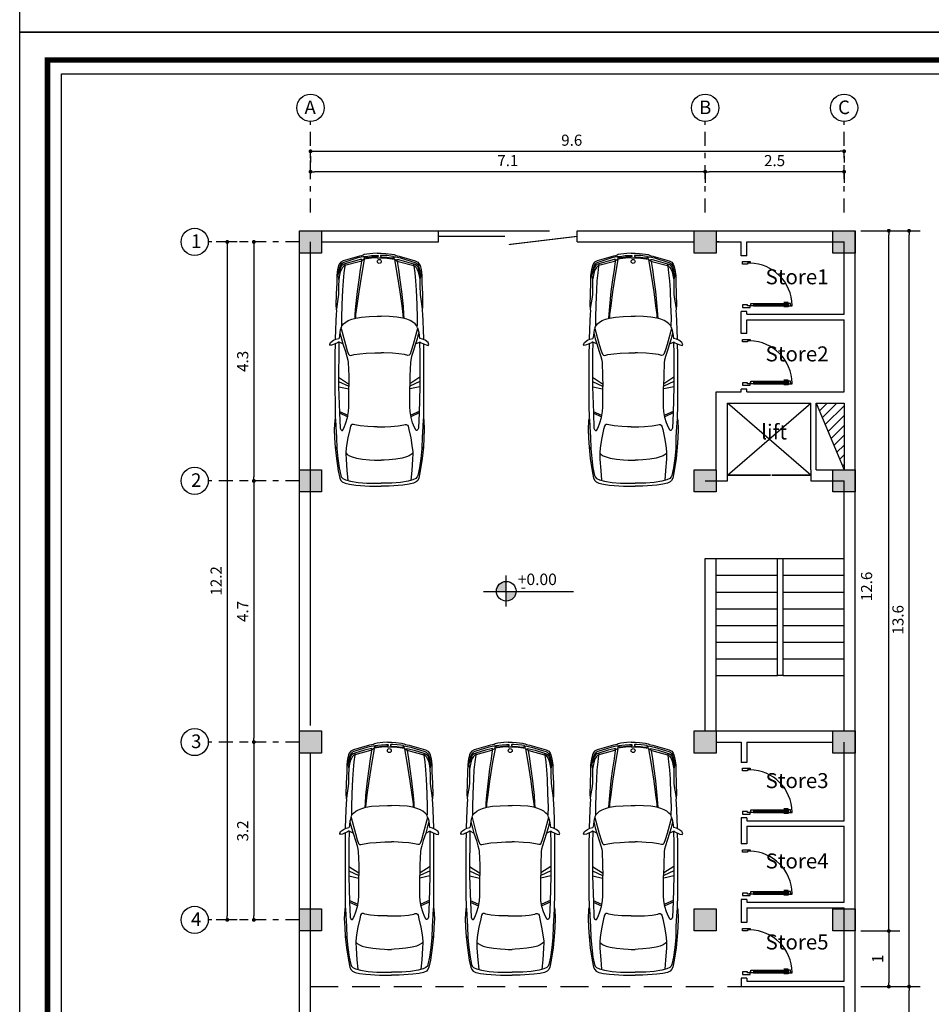
# Model space of a CAD drawing. Extents: x 767 to 886, y 262 to 458.
# Drawn here: x 767 to 784, y 329 to 347 of the extents above; entities that cross this region are included whole.
import ezdxf

# ---------------------------------------------------------------- set-up
doc = ezdxf.new("R2010")
doc.units = 0
doc.header["$MEASUREMENT"] = 0
doc.header["$PDMODE"] = 66
doc.linetypes.add('DASHDOT', pattern=[1, 0.5, -0.25, 0, -0.25])
doc.linetypes.add('DASHED', pattern=[0.75, 0.5, -0.25])
doc.layers.get('0').update_dxf_attribs({"linetype": 'CONTINUOUS'})
doc.layers.get('DEFPOINTS').update_dxf_attribs({"linetype": 'CONTINUOUS'})
for name, color, linetype in [('col', 5, 'CONTINUOUS'), ('DOOR', 1, 'CONTINUOUS'), ('soton', 1, 'CONTINUOUS'), ('sotoon', 180, 'CONTINUOUS')]:
    doc.layers.add(name, color=color, linetype=linetype)
doc.styles.add('style1', font='verdana.ttf')
doc.dimstyles.get("Standard").update_dxf_attribs({"dimscale": 0, "dimtxt": 0.2, "dimasz": 0.07, "dimexe": 0.3, "dimexo": 0.2, "dimtad": 0, "dimtih": 1, "dimdec": 4, "dimdsep": 46, "dimlunit": 6, "dimtxsty": 'Standard', "dimblk1": 'DOT', "dimblk2": 'DOT', "dimsah": 1, "dimcen": 2.5, "dimclrd": 144, "dimclre": 144, "dimclrt": 3, "dimadec": 0, "dimazin": 0, "dimtfac": 1, "dimtdec": 4, "dimtmove": 0, "dimatfit": 3, "dimldrblk": 'DOT', "dimfxl": 0, "dimtolj": 1, "dimtzin": 0, "dimarcsym": 0})

# ---------------------------------------------------------------- blocks, each defined once
blk = doc.blocks.new('_DOT')
at = {"color": 0, "linetype": 'ByBlock'}
blk.add_line((-0.5, 0), (-1, 0), dxfattribs=at)
at = {"color": 0, "linetype": 'ByBlock', "const_width": 0.5}
blk.add_lwpolyline([(-0.25, 0, 1), (0.25, 0, 1)], format="xyb", close=True, dxfattribs=at)
blk = doc.blocks.new('*D76')
at = {"layer": 'DEFPOINTS', "color": 0, "transparency": 16777216}
for p in [(782.426, 329.129), (783.395, 329.129), (782.426, 321.729)]:
    blk.add_point(p, dxfattribs=at)
at = {"layer": 'sotoon', "color": 144, "lineweight": -2, "transparency": 16777216}
for p, q in [((782.526, 329.129), (783.595, 329.129)), ((783.395, 321.799), (783.395, 329.059)), ((782.526, 321.729), (783.595, 321.729))]:
    blk.add_line(p, q, dxfattribs=at)
at = {"layer": 'sotoon', "color": 144, "lineweight": -2, "transparency": 16777216, "xscale": 0.07, "yscale": 0.07, "zscale": 0.07}
for p, rotation in [((783.395, 329.129), 90), ((783.395, 321.729), 270)]:
    blk.add_blockref('_DOT', p, dxfattribs=dict(at, rotation=rotation))
at = {"layer": 'sotoon', "color": 3, "transparency": 16777216, "insert": (783.195, 325.429), "char_height": 0.2, "attachment_point": 5, "rotation": 90}
blk.add_mtext('\\A1;7.4', dxfattribs=at)
blk = doc.blocks.new('*D77')
at = {"layer": 'DEFPOINTS', "color": 0, "transparency": 16777216}
for p in [(782.426, 342.729), (783.395, 342.729), (782.426, 329.129)]:
    blk.add_point(p, dxfattribs=at)
at = {"layer": 'sotoon', "color": 144, "lineweight": -2, "transparency": 16777216}
for p, q in [((782.526, 342.729), (783.595, 342.729)), ((783.395, 329.199), (783.395, 342.659)), ((782.526, 329.129), (783.595, 329.129))]:
    blk.add_line(p, q, dxfattribs=at)
at = {"layer": 'sotoon', "color": 144, "lineweight": -2, "transparency": 16777216, "xscale": 0.07, "yscale": 0.07, "zscale": 0.07}
for p, rotation in [((783.395, 342.729), 90), ((783.395, 329.129), 270)]:
    blk.add_blockref('_DOT', p, dxfattribs=dict(at, rotation=rotation))
at = {"layer": 'sotoon', "color": 3, "transparency": 16777216, "insert": (783.195, 335.729), "char_height": 0.2, "attachment_point": 5, "rotation": 90}
blk.add_mtext('\\A1;13.6', dxfattribs=at)
blk = doc.blocks.new('*D79')
at = {"layer": 'DEFPOINTS', "color": 0, "transparency": 16777216}
for p in [(782.426, 342.729), (783.031, 342.729), (782.426, 330.129)]:
    blk.add_point(p, dxfattribs=at)
at = {"layer": 'sotoon', "color": 144, "lineweight": -2, "transparency": 16777216}
for p, q in [((782.526, 342.729), (783.231, 342.729)), ((783.031, 330.199), (783.031, 342.659)), ((782.526, 330.129), (783.231, 330.129))]:
    blk.add_line(p, q, dxfattribs=at)
at = {"layer": 'sotoon', "color": 144, "lineweight": -2, "transparency": 16777216, "xscale": 0.07, "yscale": 0.07, "zscale": 0.07}
for p, rotation in [((783.031, 342.729), 90), ((783.031, 330.129), 270)]:
    blk.add_blockref('_DOT', p, dxfattribs=dict(at, rotation=rotation))
at = {"layer": 'sotoon', "color": 3, "transparency": 16777216, "insert": (782.631, 336.329), "char_height": 0.2, "attachment_point": 5, "rotation": 90}
blk.add_mtext('\\A1;12.6', dxfattribs=at)
blk = doc.blocks.new('*D80')
at = {"layer": 'DEFPOINTS', "color": 0, "transparency": 16777216}
for p in [(782.426, 330.129), (782.426, 329.129), (783.031, 329.129)]:
    blk.add_point(p, dxfattribs=at)
at = {"layer": 'sotoon', "color": 144, "lineweight": -2, "transparency": 16777216}
for p, q in [((782.526, 330.129), (783.231, 330.129)), ((783.031, 330.059), (783.031, 329.199)), ((782.526, 329.129), (783.231, 329.129))]:
    blk.add_line(p, q, dxfattribs=at)
at = {"layer": 'sotoon', "color": 144, "lineweight": -2, "transparency": 16777216, "xscale": 0.07, "yscale": 0.07, "zscale": 0.07}
for p, rotation in [((783.031, 330.129), 90), ((783.031, 329.129), 270)]:
    blk.add_blockref('_DOT', p, dxfattribs=dict(at, rotation=rotation))
at = {"layer": 'sotoon', "color": 3, "transparency": 16777216, "insert": (782.831, 329.629), "char_height": 0.2, "attachment_point": 5, "rotation": 90}
blk.add_mtext('\\A1;1', dxfattribs=at)
blk = doc.blocks.new('*D73')
at = {"layer": 'DEFPOINTS', "color": 0, "transparency": 16777216}
for p in [(779.726, 343.878), (779.726, 343.792), (782.226, 343.878)]:
    blk.add_point(p, dxfattribs=at)
at = {"layer": 'sotoon', "color": 144, "lineweight": -2, "transparency": 16777216}
for p, q in [((779.726, 343.778), (779.726, 343.592)), ((782.156, 343.792), (779.796, 343.792)), ((782.226, 343.778), (782.226, 343.592))]:
    blk.add_line(p, q, dxfattribs=at)
at = {"layer": 'sotoon', "color": 144, "lineweight": -2, "transparency": 16777216, "xscale": 0.07, "yscale": 0.07, "zscale": 0.07, "rotation": 180}
blk.add_blockref('_DOT', (779.726, 343.792), dxfattribs=at)
at = {"layer": 'sotoon', "color": 144, "lineweight": -2, "transparency": 16777216, "xscale": 0.07, "yscale": 0.07, "zscale": 0.07}
blk.add_blockref('_DOT', (782.226, 343.792), dxfattribs=at)
at = {"layer": 'sotoon', "color": 3, "transparency": 16777216, "insert": (780.976, 343.992), "char_height": 0.2, "attachment_point": 5}
blk.add_mtext('\\A1;2.5', dxfattribs=at)
blk = doc.blocks.new('*D74')
at = {"layer": 'DEFPOINTS', "color": 0, "transparency": 16777216}
for p in [(772.626, 343.792), (772.626, 343.792), (779.726, 343.878)]:
    blk.add_point(p, dxfattribs=at)
at = {"layer": 'sotoon', "color": 144, "lineweight": -2, "transparency": 16777216}
for p, q in [((772.626, 343.892), (772.626, 343.992)), ((779.656, 343.792), (772.696, 343.792)), ((779.726, 343.778), (779.726, 343.592))]:
    blk.add_line(p, q, dxfattribs=at)
at = {"layer": 'sotoon', "color": 144, "lineweight": -2, "transparency": 16777216, "xscale": 0.07, "yscale": 0.07, "zscale": 0.07, "rotation": 180}
blk.add_blockref('_DOT', (772.626, 343.792), dxfattribs=at)
at = {"layer": 'sotoon', "color": 144, "lineweight": -2, "transparency": 16777216, "xscale": 0.07, "yscale": 0.07, "zscale": 0.07}
blk.add_blockref('_DOT', (779.726, 343.792), dxfattribs=at)
at = {"layer": 'sotoon', "color": 3, "transparency": 16777216, "insert": (776.176, 343.992), "char_height": 0.2, "attachment_point": 5}
blk.add_mtext('\\A1;7.1', dxfattribs=at)
blk = doc.blocks.new('*D75')
at = {"layer": 'DEFPOINTS', "color": 0, "transparency": 16777216}
for p in [(772.626, 344.171), (782.226, 344.171), (782.226, 344.159)]:
    blk.add_point(p, dxfattribs=at)
at = {"layer": 'sotoon', "color": 144, "lineweight": -2, "transparency": 16777216}
for p, q in [((772.696, 344.159), (782.156, 344.159)), ((772.626, 344.071), (772.626, 343.959)), ((782.226, 344.071), (782.226, 343.959))]:
    blk.add_line(p, q, dxfattribs=at)
at = {"layer": 'sotoon', "color": 144, "lineweight": -2, "transparency": 16777216, "xscale": 0.07, "yscale": 0.07, "zscale": 0.07, "rotation": 180}
blk.add_blockref('_DOT', (772.626, 344.159), dxfattribs=at)
at = {"layer": 'sotoon', "color": 144, "lineweight": -2, "transparency": 16777216, "xscale": 0.07, "yscale": 0.07, "zscale": 0.07}
blk.add_blockref('_DOT', (782.226, 344.159), dxfattribs=at)
at = {"layer": 'sotoon', "color": 3, "transparency": 16777216, "insert": (777.326, 344.359), "char_height": 0.2, "attachment_point": 5}
blk.add_mtext('\\A1;9.6', dxfattribs=at)
blk = doc.blocks.new('*D69')
at = {"layer": 'DEFPOINTS', "color": 0, "transparency": 16777216}
for p in [(771.606, 342.529), (771.606, 338.229), (771.606, 338.229)]:
    blk.add_point(p, dxfattribs=at)
at = {"layer": 'sotoon', "color": 144, "lineweight": -2, "transparency": 16777216}
for p, q in [((771.506, 342.529), (771.406, 342.529)), ((771.606, 342.459), (771.606, 338.299)), ((771.506, 338.229), (771.406, 338.229))]:
    blk.add_line(p, q, dxfattribs=at)
at = {"layer": 'sotoon', "color": 144, "lineweight": -2, "transparency": 16777216, "xscale": 0.07, "yscale": 0.07, "zscale": 0.07}
for p, rotation in [((771.606, 342.529), 90), ((771.606, 338.229), 270)]:
    blk.add_blockref('_DOT', p, dxfattribs=dict(at, rotation=rotation))
at = {"layer": 'sotoon', "color": 3, "transparency": 16777216, "insert": (771.406, 340.379), "char_height": 0.2, "attachment_point": 5, "rotation": 90}
blk.add_mtext('\\A1;4.3', dxfattribs=at)
blk = doc.blocks.new('*D70')
at = {"layer": 'DEFPOINTS', "color": 0, "transparency": 16777216}
for p in [(771.606, 338.229), (771.606, 333.529), (771.606, 333.529)]:
    blk.add_point(p, dxfattribs=at)
at = {"layer": 'sotoon', "color": 144, "lineweight": -2, "transparency": 16777216}
for p, q in [((771.506, 338.229), (771.406, 338.229)), ((771.606, 338.159), (771.606, 333.599)), ((771.506, 333.529), (771.406, 333.529))]:
    blk.add_line(p, q, dxfattribs=at)
at = {"layer": 'sotoon', "color": 144, "lineweight": -2, "transparency": 16777216, "xscale": 0.07, "yscale": 0.07, "zscale": 0.07}
for p, rotation in [((771.606, 338.229), 90), ((771.606, 333.529), 270)]:
    blk.add_blockref('_DOT', p, dxfattribs=dict(at, rotation=rotation))
at = {"layer": 'sotoon', "color": 3, "transparency": 16777216, "insert": (771.406, 335.879), "char_height": 0.2, "attachment_point": 5, "rotation": 90}
blk.add_mtext('\\A1;4.7', dxfattribs=at)
blk = doc.blocks.new('*D71')
at = {"layer": 'DEFPOINTS', "color": 0, "transparency": 16777216}
for p in [(771.606, 333.529), (771.606, 330.329), (771.606, 330.329)]:
    blk.add_point(p, dxfattribs=at)
at = {"layer": 'sotoon', "color": 144, "lineweight": -2, "transparency": 16777216}
for p, q in [((771.506, 333.529), (771.406, 333.529)), ((771.606, 333.459), (771.606, 330.399)), ((771.506, 330.329), (771.406, 330.329))]:
    blk.add_line(p, q, dxfattribs=at)
at = {"layer": 'sotoon', "color": 144, "lineweight": -2, "transparency": 16777216, "xscale": 0.07, "yscale": 0.07, "zscale": 0.07}
for p, rotation in [((771.606, 333.529), 90), ((771.606, 330.329), 270)]:
    blk.add_blockref('_DOT', p, dxfattribs=dict(at, rotation=rotation))
at = {"layer": 'sotoon', "color": 3, "transparency": 16777216, "insert": (771.406, 331.929), "char_height": 0.2, "attachment_point": 5, "rotation": 90}
blk.add_mtext('\\A1;3.2', dxfattribs=at)
blk = doc.blocks.new('*D72')
at = {"layer": 'DEFPOINTS', "color": 0, "transparency": 16777216}
for p in [(771.406, 342.529), (771.128, 330.329), (771.406, 330.329)]:
    blk.add_point(p, dxfattribs=at)
at = {"layer": 'sotoon', "color": 144, "lineweight": -2, "transparency": 16777216}
for p, q in [((771.306, 342.529), (770.928, 342.529)), ((771.128, 342.459), (771.128, 330.399)), ((771.306, 330.329), (770.928, 330.329))]:
    blk.add_line(p, q, dxfattribs=at)
at = {"layer": 'sotoon', "color": 144, "lineweight": -2, "transparency": 16777216, "xscale": 0.07, "yscale": 0.07, "zscale": 0.07}
for p, rotation in [((771.128, 342.529), 90), ((771.128, 330.329), 270)]:
    blk.add_blockref('_DOT', p, dxfattribs=dict(at, rotation=rotation))
at = {"layer": 'sotoon', "color": 3, "transparency": 16777216, "insert": (770.928, 336.429), "char_height": 0.2, "attachment_point": 5, "rotation": 90}
blk.add_mtext('\\A1;12.2', dxfattribs=at)
blk = doc.blocks.new('02PCAR20')
at = {"color": 0, "linetype": 'ByBlock'}
for p, q in [((-68.74, 36.42), (-68.08, 36.93)), ((-68.08, 36.93), (-66.6, 36.34)), ((-167.59, 29.49), (-169.41, 28.69)), ((-162.34, 30.56), (-167.59, 29.49)), ((-160, 29.98), (-165.69, 28.76)), ((-153.06, 31.97), (-162.34, 30.56)), ((-152.99, 30.94), (-160, 29.98)), ((-144.68, 32.84), (-153.06, 31.97)), ((-145.62, 31.67), (-152.99, 30.94)), ((-144.68, 32.77), (-145.99, 31.75)), ((-137.02, 31.89), (-145.62, 31.67)), ((-137.9, 33.28), (-144.68, 32.84)), ((-131.19, 33.57), (-137.9, 33.28)), ((-129.36, 32.4), (-137.02, 31.89)), ((-124.62, 33.2), (-131.19, 33.57)), ((-118.94, 29.71), (-130.44, 29.24)), ((-123.53, 32.69), (-129.36, 32.4)), ((-122.8, 32.84), (-124.62, 33.2)), ((-113.61, 32.99), (-122.8, 32.84)), ((-119.06, 29.77), (-121.88, 23.56)), ((-117.93, 29.77), (-120.75, 23.56)), ((-99.74, 30.3), (-118.94, 29.71)), ((-99.74, 33.03), (-113.61, 32.99)), ((-99.58, 30.19), (-101.22, 22.8)), ((-86.46, 33.03), (-99.74, 33.03)), ((-90.15, 30.3), (-99.74, 30.3)), ((-95.77, 30.33), (-99.21, 22.8)), ((-92.52, 30.33), (-97.32, 22.86)), ((-74.88, 30.23), (-90.15, 30.3)), ((-74.95, 33.03), (-86.46, 33.03)), ((-67.78, 32.88), (-74.95, 33.03)), ((-66.46, 30.08), (-74.88, 30.23)), ((-68.37, 34.87), (-68.74, 36.42)), ((-66.83, 31.11), (-68.37, 34.87)), ((-67.7, 27.09), (-66.23, 29.99)), ((-66.31, 30.52), (-66.83, 31.11)), ((-66.6, 36.34), (-64.98, 34.13)), ((-66.23, 29.99), (-66.31, 30.52)), ((-64.98, 34.13), (-64.1, 32.29)), ((-56.59, 32.67), (-64.29, 32.85)), ((-64.1, 32.29), (-63.58, 30.15)), ((-59.29, 29.35), (-63.75, 28.24)), ((-61.44, 29.7), (-63.61, 30.04)), ((-58.91, 29.37), (-61.44, 29.7)), ((-57.49, 29.08), (-58.91, 29.37)), ((-51.31, 32.41), (-56.59, 32.67)), ((-45.1, 32.16), (-51.31, 32.41)), ((-43.38, 31.91), (-45.1, 32.16)), ((-38.93, 32.33), (-43.38, 31.91)), ((-39.69, 31.74), (-41.79, 31.99)), ((-34.4, 30.9), (-39.69, 31.74)), ((-30.45, 32.16), (-38.93, 32.33)), ((-30.79, 30.4), (-34.4, 30.9)), ((-24.3, 30.34), (-30.79, 30.4)), ((-22.09, 31.77), (-30.45, 32.16)), ((-19.95, 30.26), (-24.3, 30.34)), ((-16.73, 31.7), (-22.09, 31.77)), ((-17.57, 29.89), (-19.95, 30.26)), ((-18.58, 30.48), (-19.74, 30.29)), ((-17.39, 30.76), (-18.58, 30.48)), ((-14, 29.11), (-17.57, 29.89)), ((-17.53, 31.7), (-17.31, 31.09)), ((-17.31, 31.09), (-17.39, 30.76)), ((-17.34, 30.8), (-15.07, 30.3)), ((-17.31, 31.2), (-13.59, 30.38)), ((-12.24, 31.11), (-16.73, 31.7)), ((-16.3, 30.59), (-16.19, 30.92)), ((-10.88, 28.99), (-15.07, 30.3)), ((-15.01, 30.33), (-14.89, 30.66)), ((-13.98, 29.98), (-13.86, 30.31)), ((-11.29, 29.85), (-13.59, 30.38)), ((-13.38, 28.86), (-13.26, 29.68)), ((-9.28, 30.38), (-12.24, 31.11)), ((-9.28, 29.19), (-11.29, 29.85)), ((-8.13, 29.85), (-9.28, 30.38)), ((-6.7, 28.74), (-8.13, 29.85)), ((-172.25, 22.2), (-172.84, 17.61)), ((-171.52, 25.55), (-172.25, 22.2)), ((-170.43, 27.59), (-171.52, 25.55)), ((-169.41, 28.69), (-170.43, 27.59)), ((-168.83, 25.12), (-169.85, 21.47)), ((-162.05, 24.22), (-169.12, 23.51)), ((-167.81, 27.3), (-168.83, 25.12)), ((-166.79, 28.32), (-167.81, 27.3)), ((-165.69, 28.76), (-166.79, 28.32)), ((-153.5, 24.82), (-162.05, 24.22)), ((-149.56, 24.97), (-153.5, 24.82)), ((-151.04, 22.27), (-151.83, 20.24)), ((-149.95, 23.88), (-151.04, 22.27)), ((-149.12, 24.82), (-149.95, 23.88)), ((-148.1, 24.97), (-149.56, 24.97)), ((-143.44, 24.39), (-148.1, 24.97)), ((-137.75, 23.44), (-143.44, 24.39)), ((-131.48, 22.05), (-137.75, 23.44)), ((-132.12, 28.03), (-132.18, 27.47)), ((-132.18, 27.47), (-129.93, 26.22)), ((-131.45, 28.74), (-132.12, 28.03)), ((-128.93, 21.47), (-131.48, 22.05)), ((-130.44, 29.24), (-131.45, 28.74)), ((-129.93, 26.22), (-126.41, 24.88)), ((-126.41, 24.88), (-122.38, 23.67)), ((-122.38, 23.67), (-118.08, 22.94)), ((-118.08, 22.94), (-114.49, 22.71)), ((-114.49, 22.71), (-99.3, 22.71)), ((-91.4, 22.78), (-99.3, 22.71)), ((-81.38, 23.19), (-91.4, 22.78)), ((-79.65, 23.41), (-81.38, 23.19)), ((-77.05, 24.12), (-79.65, 23.41)), ((-73.18, 25.28), (-77.05, 24.12)), ((-76.06, 22.19), (-76.21, 21.23)), ((-75.32, 22.93), (-76.06, 22.19)), ((-72.74, 23.89), (-75.32, 22.93)), ((-67.7, 27.09), (-73.18, 25.28)), ((-68, 25.29), (-72.74, 23.89)), ((-56.06, 28.47), (-68, 25.29)), ((-63.75, 28.24), (-67.7, 27.09)), ((-56.2, 28.61), (-57.49, 29.08)), ((-55.76, 28.47), (-56.2, 28.61)), ((-55.76, 28.47), (-54.83, 28.22)), ((-54.83, 28.22), (-53.91, 27.72)), ((-48.45, 28.22), (-54.16, 28.14)), ((-53.91, 27.72), (-52.73, 26.63)), ((-52.73, 26.63), (-51.39, 25.03)), ((-51.39, 25.03), (-50.3, 23.1)), ((-50.3, 23.1), (-49.29, 20.59)), ((-38.18, 27.88), (-48.45, 28.22)), ((-27.58, 27.47), (-38.18, 27.88)), ((-20.56, 27.06), (-27.58, 27.47)), ((-14.7, 26.44), (-20.56, 27.06)), ((-9.69, 25.75), (-14.7, 26.44)), ((-12.19, 28.29), (-14, 29.11)), ((-10.59, 27.39), (-12.19, 28.29)), ((-9.41, 28.12), (-10.88, 28.99)), ((-9.65, 26.44), (-10.59, 27.39)), ((-8.05, 25.62), (-9.69, 25.75)), ((-9.32, 25.66), (-9.65, 26.44)), ((-8.58, 26.98), (-9.41, 28.12)), ((-6.12, 13.98), (-9.32, 25.66)), ((-8.34, 28.45), (-9.28, 29.19)), ((-8.05, 25.66), (-8.58, 26.98)), ((-7.48, 27.51), (-8.34, 28.45)), ((-5.96, 18.57), (-8.05, 25.62)), ((-6.98, 26.48), (-7.48, 27.51)), ((-3.62, 15.95), (-6.98, 26.48)), ((-5.67, 26.85), (-6.7, 28.74)), ((-2.19, 14.73), (-5.67, 26.85)), ((-172.84, 17.61), (-173.57, 7.33)), ((-170.8, 15.71), (-171.31, 9.37)), ((-169.85, 21.47), (-170.8, 15.71)), ((-152.75, 17.1), (-153.49, 12.41)), ((-151.83, 20.24), (-152.75, 17.1)), ((-128.12, 20.96), (-128.93, 21.47)), ((-128.78, 14.18), (-127.98, 18.27)), ((-127.69, 20.16), (-128.12, 20.96)), ((-127.98, 18.27), (-127.69, 19.29)), ((-127.69, 19.29), (-127.69, 20.16)), ((-76.21, 21.23), (-75.62, 18.8)), ((-75.62, 18.8), (-75.03, 14.52)), ((-49.29, 20.59), (-48.37, 17.57)), ((-45.43, 18.15), (-48.37, 18.32)), ((-45.77, 17.65), (-48.37, 17.73)), ((-48.37, 17.57), (-47.68, 13.2)), ((-39.27, 16.73), (-45.77, 17.65)), ((-39.69, 17.73), (-45.43, 18.15)), ((-28.61, 16.56), (-39.69, 17.73)), ((-28.94, 15.38), (-39.27, 16.73)), ((-14.93, 13.12), (-28.94, 15.38)), ((-19.88, 15.38), (-28.61, 16.56)), ((-12.24, 14.29), (-19.88, 15.38)), ((-4.77, 14.23), (-5.96, 18.57)), ((-2.8, 12.34), (-3.62, 15.95)), ((-1.95, 13.24), (-2.19, 14.73)), ((-171.31, 9.37), (-171.38, 3.91)), ((-153.49, 12.41), (-153.99, 7.26)), ((-129.44, 4.2), (-129.29, 8.57)), ((-129.29, 8.57), (-128.78, 14.18)), ((-75.03, 14.52), (-74.58, 9.8)), ((-74.58, 9.8), (-74.29, 3.32)), ((-47.68, 13.2), (-47.26, 7.58)), ((-47.26, 7.58), (-47.1, 1.52)), ((-4.77, 11.36), (-14.93, 13.12)), ((-6.2, 13.37), (-12.24, 14.29)), ((-5.67, 13.12), (-6.12, 13.98)), ((-4.77, 11.72), (-5.67, 13.12)), ((-5.63, 13.08), (-4.73, 13.12)), ((-4.73, 13.12), (-4.77, 14.23)), ((-4.44, 11.34), (-4.77, 11.72)), ((-4.2, 9.68), (-4.44, 11.34)), ((-4.28, 11.15), (-2.76, 11.15)), ((-3.68, 5.84), (-4.2, 9.68)), ((-3.54, 9.16), (-3.41, 10.27)), ((-3.06, 5.53), (-3.54, 9.16)), ((-3.41, 10.27), (-3.09, 10.61)), ((-3.09, 10.61), (-2.64, 10.58)), ((-2.68, 10.66), (-2.8, 12.34)), ((-2.64, 10.58), (-2.44, 10.3)), ((-2.44, 10.3), (-2.19, 8.57)), ((-2.19, 8.57), (-1.85, 5.95)), ((-1.57, 12.06), (-1.95, 13.24)), ((-1.05, 11.17), (-1.57, 12.06)), ((-0.67, 9.2), (-1.05, 11.17)), ((-0.22, 4.81), (-0.67, 9.2)), ((-173.57, 7.33), (-173.57, 1.52)), ((-173.57, 1.52), (-173.57, -1.48)), ((-171.38, 3.91), (-171.38, 1.52)), ((-171.38, 1.52), (-171.38, -1.48)), ((-154.26, 3.69), (-154.36, 1.52)), ((-154.36, 1.52), (-154.36, -1.48)), ((-153.99, 7.26), (-154.26, 3.69)), ((-129.44, 1.52), (-129.44, 4.2)), ((-129.44, 1.52), (-129.44, -1.48)), ((-74.29, 3.32), (-74.29, 1.52)), ((-74.29, 1.52), (-74.29, -1.48)), ((-47.1, 1.52), (-47.1, -1.48)), ((-3.44, 1.52), (-3.68, 5.84)), ((-3.44, 1.52), (-3.44, -1.48)), ((-2.82, 1.73), (-3.06, 5.53)), ((-2.61, 1.15), (-2.82, 1.73)), ((-2.44, 0.95), (-2.61, 1.15)), ((-1.81, 0.95), (-2.44, 0.95)), ((-1.85, 5.95), (-1.68, 2.73)), ((-1.68, 1.15), (-1.81, 0.95)), ((-1.68, 2.73), (-1.68, 1.15)), ((-0.02, 1.52), (-0.22, 4.81)), ((-0.02, 1.52), (-0.02, -1.48)), ((-173.57, -7.29), (-173.57, -1.48)), ((-172.84, -17.56), (-173.57, -7.29)), ((-171.38, -3.86), (-171.38, -1.48)), ((-171.31, -9.33), (-171.38, -3.86)), ((-154.26, -3.65), (-154.36, -1.48)), ((-153.99, -7.22), (-154.26, -3.65)), ((-153.49, -12.37), (-153.99, -7.22)), ((-129.44, -1.48), (-129.44, -4.16)), ((-129.44, -4.16), (-129.29, -8.53)), ((-74.58, -9.76), (-74.29, -3.27)), ((-74.29, -3.27), (-74.29, -1.48)), ((-47.26, -7.54), (-47.1, -1.48)), ((-3.68, -5.8), (-4.2, -9.64)), ((-3.44, -1.48), (-3.68, -5.8)), ((-3.06, -5.49), (-3.54, -9.12)), ((-2.82, -1.69), (-3.06, -5.49)), ((-2.61, -1.11), (-2.82, -1.69)), ((-2.44, -0.9), (-2.61, -1.11)), ((-1.81, -0.9), (-2.44, -0.9)), ((-2.19, -8.53), (-1.85, -5.9)), ((-1.85, -5.9), (-1.68, -2.69)), ((-1.68, -1.11), (-1.81, -0.9)), ((-1.68, -2.69), (-1.68, -1.11)), ((-0.22, -4.76), (-0.67, -9.15)), ((-0.02, -1.48), (-0.22, -4.76)), ((-170.8, -15.67), (-171.31, -9.33)), ((-152.75, -17.05), (-153.49, -12.37)), ((-129.29, -8.53), (-128.78, -14.14)), ((-128.78, -14.14), (-127.98, -18.22)), ((-75.62, -18.75), (-75.03, -14.48)), ((-75.03, -14.48), (-74.58, -9.76)), ((-48.37, -17.52), (-47.68, -13.16)), ((-47.68, -13.16), (-47.26, -7.54)), ((-14.93, -13.08), (-28.94, -15.34)), ((-12.24, -14.25), (-19.88, -15.34)), ((-4.77, -11.31), (-14.93, -13.08)), ((-6.2, -13.33), (-12.24, -14.25)), ((-6.12, -13.94), (-9.32, -25.62)), ((-5.67, -13.07), (-6.12, -13.94)), ((-4.77, -14.18), (-5.96, -18.53)), ((-4.77, -11.68), (-5.67, -13.07)), ((-5.63, -13.03), (-4.73, -13.07)), ((-4.44, -11.29), (-4.77, -11.68)), ((-4.73, -13.07), (-4.77, -14.18)), ((-4.2, -9.64), (-4.44, -11.29)), ((-4.28, -11.11), (-2.76, -11.11)), ((-2.8, -12.29), (-3.62, -15.9)), ((-3.54, -9.12), (-3.41, -10.22)), ((-3.41, -10.22), (-3.09, -10.57)), ((-3.09, -10.57), (-2.64, -10.53)), ((-2.68, -10.61), (-2.8, -12.29)), ((-2.64, -10.53), (-2.44, -10.26)), ((-2.44, -10.26), (-2.19, -8.53)), ((-1.95, -13.2), (-2.19, -14.68)), ((-1.57, -12.02), (-1.95, -13.2)), ((-1.05, -11.12), (-1.57, -12.02)), ((-0.67, -9.15), (-1.05, -11.12)), ((-172.25, -22.16), (-172.84, -17.56)), ((-169.85, -21.43), (-170.8, -15.67)), ((-168.83, -25.07), (-169.85, -21.43)), ((-151.83, -20.19), (-152.75, -17.05)), ((-151.04, -22.23), (-151.83, -20.19)), ((-128.93, -21.43), (-131.48, -22.01)), ((-128.12, -20.92), (-128.93, -21.43)), ((-127.69, -20.12), (-128.12, -20.92)), ((-127.98, -18.22), (-127.69, -19.24)), ((-127.69, -19.24), (-127.69, -20.12)), ((-76.21, -21.19), (-75.62, -18.75)), ((-76.06, -22.15), (-76.21, -21.19)), ((-50.3, -23.06), (-49.29, -20.54)), ((-49.29, -20.54), (-48.37, -17.52)), ((-45.77, -17.61), (-48.37, -17.69)), ((-45.43, -18.11), (-48.37, -18.28)), ((-39.27, -16.68), (-45.77, -17.61)), ((-39.69, -17.69), (-45.43, -18.11)), ((-28.61, -16.51), (-39.69, -17.69)), ((-28.94, -15.34), (-39.27, -16.68)), ((-19.88, -15.34), (-28.61, -16.51)), ((-5.96, -18.53), (-8.05, -25.58)), ((-3.62, -15.9), (-6.98, -26.44)), ((-2.19, -14.68), (-5.67, -26.81)), ((-171.52, -25.51), (-172.25, -22.16)), ((-170.43, -27.55), (-171.52, -25.51)), ((-169.41, -28.64), (-170.43, -27.55)), ((-167.59, -29.44), (-169.41, -28.64)), ((-162.05, -24.17), (-169.12, -23.47)), ((-167.81, -27.26), (-168.83, -25.07)), ((-166.79, -28.28), (-167.81, -27.26)), ((-165.69, -28.71), (-166.79, -28.28)), ((-160, -29.93), (-165.69, -28.71)), ((-153.5, -24.78), (-162.05, -24.17)), ((-149.56, -24.92), (-153.5, -24.78)), ((-149.95, -23.83), (-151.04, -22.23)), ((-149.12, -24.78), (-149.95, -23.83)), ((-148.1, -24.92), (-149.56, -24.92)), ((-143.44, -24.34), (-148.1, -24.92)), ((-137.75, -23.39), (-143.44, -24.34)), ((-131.48, -22.01), (-137.75, -23.39)), ((-132.18, -27.42), (-129.93, -26.18)), ((-132.12, -27.98), (-132.18, -27.42)), ((-131.45, -28.7), (-132.12, -27.98)), ((-130.44, -29.2), (-131.45, -28.7)), ((-118.94, -29.66), (-130.44, -29.2)), ((-129.93, -26.18), (-126.41, -24.84)), ((-126.41, -24.84), (-122.38, -23.63)), ((-122.38, -23.63), (-118.08, -22.89)), ((-119.06, -29.73), (-121.88, -23.52)), ((-117.93, -29.73), (-120.75, -23.52)), ((-118.08, -22.89), (-114.49, -22.67)), ((-114.49, -22.67), (-99.3, -22.66)), ((-99.58, -30.15), (-101.22, -22.75)), ((-91.4, -22.73), (-99.3, -22.66)), ((-95.77, -30.29), (-99.21, -22.75)), ((-92.52, -30.29), (-97.32, -22.82)), ((-81.38, -23.14), (-91.4, -22.73)), ((-79.65, -23.37), (-81.38, -23.14)), ((-77.05, -24.07), (-79.65, -23.37)), ((-73.18, -25.24), (-77.05, -24.07)), ((-75.32, -22.88), (-76.06, -22.15)), ((-72.74, -23.84), (-75.32, -22.88)), ((-67.7, -27.04), (-73.18, -25.24)), ((-68, -25.24), (-72.74, -23.84)), ((-56.06, -28.43), (-68, -25.24)), ((-63.75, -28.2), (-67.7, -27.04)), ((-67.7, -27.04), (-66.23, -29.94)), ((-59.29, -29.3), (-63.75, -28.2)), ((-58.91, -29.32), (-61.44, -29.65)), ((-57.49, -29.03), (-58.91, -29.32)), ((-56.2, -28.57), (-57.49, -29.03)), ((-55.76, -28.43), (-56.2, -28.57)), ((-55.76, -28.43), (-54.83, -28.17)), ((-54.83, -28.17), (-53.91, -27.67)), ((-48.45, -28.17), (-54.16, -28.09)), ((-53.91, -27.67), (-52.73, -26.58)), ((-52.73, -26.58), (-51.39, -24.99)), ((-51.39, -24.99), (-50.3, -23.06)), ((-38.18, -27.84), (-48.45, -28.17)), ((-27.58, -27.42), (-38.18, -27.84)), ((-20.56, -27.01), (-27.58, -27.42)), ((-14.7, -26.4), (-20.56, -27.01)), ((-14, -29.06), (-17.57, -29.84)), ((-10.88, -28.94), (-15.07, -30.25)), ((-9.69, -25.7), (-14.7, -26.4)), ((-12.19, -28.24), (-14, -29.06)), ((-13.38, -28.82), (-13.26, -29.64)), ((-10.59, -27.34), (-12.19, -28.24)), ((-9.28, -29.15), (-11.29, -29.8)), ((-9.41, -28.08), (-10.88, -28.94)), ((-9.65, -26.4), (-10.59, -27.34)), ((-8.05, -25.58), (-9.69, -25.7)), ((-9.32, -25.62), (-9.65, -26.4)), ((-8.58, -26.93), (-9.41, -28.08)), ((-8.34, -28.41), (-9.28, -29.15)), ((-8.05, -25.62), (-8.58, -26.93)), ((-7.48, -27.47), (-8.34, -28.41)), ((-6.7, -28.7), (-8.13, -29.8)), ((-6.98, -26.44), (-7.48, -27.47)), ((-5.67, -26.81), (-6.7, -28.7)), ((-162.34, -30.51), (-167.59, -29.44)), ((-153.06, -31.92), (-162.34, -30.51)), ((-152.99, -30.9), (-160, -29.93)), ((-144.68, -32.8), (-153.06, -31.92)), ((-145.62, -31.63), (-152.99, -30.9)), ((-144.68, -32.72), (-145.99, -31.7)), ((-137.02, -31.85), (-145.62, -31.63)), ((-137.9, -33.23), (-144.68, -32.8)), ((-131.19, -33.52), (-137.9, -33.23)), ((-129.36, -32.36), (-137.02, -31.85)), ((-124.62, -33.16), (-131.19, -33.52)), ((-123.53, -32.65), (-129.36, -32.36)), ((-122.8, -32.8), (-124.62, -33.16)), ((-113.61, -32.94), (-122.8, -32.8)), ((-99.74, -30.25), (-118.94, -29.66)), ((-99.74, -32.98), (-113.61, -32.94)), ((-90.15, -30.25), (-99.74, -30.25)), ((-86.46, -32.98), (-99.74, -32.98)), ((-74.88, -30.18), (-90.15, -30.25)), ((-74.95, -32.98), (-86.46, -32.98)), ((-67.78, -32.83), (-74.95, -32.98)), ((-66.46, -30.03), (-74.88, -30.18)), ((-68.37, -34.82), (-68.74, -36.37)), ((-68.74, -36.37), (-68.08, -36.89)), ((-66.83, -31.07), (-68.37, -34.82)), ((-68.08, -36.89), (-66.6, -36.3)), ((-66.31, -30.48), (-66.83, -31.07)), ((-66.6, -36.3), (-64.98, -34.09)), ((-66.23, -29.94), (-66.31, -30.48)), ((-64.98, -34.09), (-64.1, -32.24)), ((-56.59, -32.62), (-64.29, -32.81)), ((-64.1, -32.24), (-63.58, -30.11)), ((-61.44, -29.65), (-63.61, -30)), ((-51.31, -32.37), (-56.59, -32.62)), ((-45.1, -32.12), (-51.31, -32.37)), ((-43.38, -31.87), (-45.1, -32.12)), ((-38.93, -32.29), (-43.38, -31.87)), ((-39.69, -31.7), (-41.79, -31.95)), ((-34.4, -30.86), (-39.69, -31.7)), ((-30.45, -32.12), (-38.93, -32.29)), ((-30.79, -30.36), (-34.4, -30.86)), ((-24.3, -30.29), (-30.79, -30.36)), ((-22.09, -31.72), (-30.45, -32.12)), ((-19.95, -30.21), (-24.3, -30.29)), ((-16.73, -31.65), (-22.09, -31.72)), ((-17.57, -29.84), (-19.95, -30.21)), ((-18.58, -30.43), (-19.74, -30.24)), ((-17.39, -30.71), (-18.58, -30.43)), ((-17.53, -31.65), (-17.31, -31.04)), ((-17.31, -31.04), (-17.39, -30.71)), ((-17.34, -30.76), (-15.07, -30.25)), ((-17.31, -31.16), (-13.59, -30.34)), ((-12.24, -31.07), (-16.73, -31.65)), ((-16.3, -30.55), (-16.19, -30.88)), ((-15.01, -30.29), (-14.89, -30.62)), ((-13.98, -29.94), (-13.86, -30.27)), ((-11.29, -29.8), (-13.59, -30.34)), ((-9.28, -30.34), (-12.24, -31.07)), ((-8.13, -29.8), (-9.28, -30.34))]:
    blk.add_line(p, q, dxfattribs=at)
blk.add_circle((-6.2, 0.04), 1.48, dxfattribs=at)
blk = doc.blocks.new('Door-90')
at = {"layer": 'DOOR'}
for p, q in [((-0.08, 0.215), (-0.08, 0.895)), ((-0.03, 0.215), (-0.03, 0.895))]:
    blk.add_line(p, q, dxfattribs=at)
at = {"layer": 'DOOR', "color": 2}
blk.add_line((-0.055, 0.215), (-0.055, 0.895), dxfattribs=at)
for points in [[(-0.08, 0.895), (-0.03, 0.895), (-0.03, 0.975), (-0.04, 0.975), (-0.04, 0.945), (-0.08, 0.945)], [(-0.08, 0.215), (-0.03, 0.215), (-0.03, 0.135), (-0.04, 0.135), (-0.04, 0.165), (-0.08, 0.165)]]:
    blk.add_lwpolyline(points, close=True, dxfattribs=at)
at = {"layer": 'DOOR'}
for points in [[(-0.08, 0.895), (-0.1, 0.895), (-0.1, 0.815)], [(-0.03, 0.895), (-0.01, 0.895), (-0.01, 0.815)]]:
    blk.add_lwpolyline(points, dxfattribs=at)
at = {"layer": 'DOOR', "color": 3}
for points in [[(-0.85, 0), (-0.9, 0), (-0.9, 0.15), (-0.87, 0.15), (-0.87, 0.1), (-0.85, 0.1)], [(-0.05, 0), (0, 0), (0, 0.15), (-0.03, 0.15), (-0.03, 0.1), (-0.05, 0.1)]]:
    blk.add_lwpolyline(points, close=True, dxfattribs=at)
at = {"layer": 'DOOR'}
blk.add_arc((-0.03, 0.135), 0.84, 90.673, 178.9808, dxfattribs=at)

msp = doc.modelspace()

# ---------------------------------------------------------------- hatches: boundary and pattern name
h = msp.add_hatch()
h.set_pattern_fill('ANSI31', color=4, style=0)
h.set_pattern_definition([(45, (-43.21809, -204.78785), (-0.088388348, 0.088388348), [])])
h.paths.add_polyline_path([(782.226, 339.629), (781.726, 339.629), (782.226, 338.429)])
h = msp.add_hatch(color=1)
h.paths.add_polyline_path([(776.148, 336.243), (776.148, 336.42, 0.414214), (775.972, 336.243)])
h.paths.add_polyline_path([(776.325, 336.243), (776.148, 336.243), (776.148, 336.067, 0.414214)])
at = {"layer": 'soton'}
for points in [[(772.426, 342.329), (772.826, 342.329), (772.826, 342.729), (772.426, 342.729)], [(779.526, 342.329), (779.926, 342.329), (779.926, 342.729), (779.526, 342.729)], [(782.026, 342.329), (782.426, 342.329), (782.426, 342.729), (782.026, 342.729)], [(772.426, 338.029), (772.826, 338.029), (772.826, 338.429), (772.426, 338.429)], [(779.526, 338.029), (779.926, 338.029), (779.926, 338.429), (779.526, 338.429)], [(782.026, 338.029), (782.426, 338.029), (782.426, 338.429), (782.026, 338.429)], [(772.426, 333.329), (772.826, 333.329), (772.826, 333.729), (772.426, 333.729)], [(779.526, 333.329), (779.926, 333.329), (779.926, 333.729), (779.526, 333.729)], [(782.026, 333.329), (782.426, 333.329), (782.426, 333.729), (782.026, 333.729)], [(772.426, 330.129), (772.826, 330.129), (772.826, 330.529), (772.426, 330.529)], [(779.526, 330.129), (779.926, 330.129), (779.926, 330.529), (779.526, 330.529)], [(782.026, 330.129), (782.426, 330.129), (782.426, 330.529), (782.026, 330.529)]]:
    msp.add_hatch(color=1, dxfattribs=at).paths.add_polyline_path(points)

# ---------------------------------------------------------------- linework, layer by layer
for p, q in [((772.426, 329.129), (772.426, 342.729)), ((772.426, 342.729), (774.926, 342.729)), ((779.926, 342.729), (782.426, 342.729)), ((782.426, 329.129), (782.426, 342.729)), ((772.626, 333.829), (772.626, 342.529)), ((772.826, 342.529), (774.926, 342.529)), ((779.926, 342.529), (780.376, 342.529)), ((780.476, 342.529), (782.226, 342.529)), ((782.226, 341.229), (782.226, 342.529)), ((782.226, 339.829), (782.226, 341.129)), ((779.926, 338.429), (779.926, 339.829)), ((779.926, 339.829), (780.376, 339.829)), ((780.476, 339.829), (782.226, 339.829)), ((781.626, 338.329), (780.126, 339.629)), ((780.126, 338.329), (781.626, 339.629)), ((780.126, 338.229), (780.126, 339.629)), ((780.126, 339.629), (781.626, 339.629)), ((781.626, 338.429), (781.626, 339.629)), ((781.726, 338.429), (781.726, 339.629)), ((779.926, 338.429), (779.926, 338.429)), ((779.926, 338.429), (779.926, 338.429)), ((781.626, 338.429), (781.626, 338.429)), ((781.626, 338.429), (781.626, 338.229)), ((779.726, 338.229), (780.126, 338.229)), ((781.626, 338.229), (782.226, 338.229)), ((782.226, 333.729), (782.226, 338.229)), ((779.726, 336.829), (779.926, 336.829)), ((779.726, 333.729), (779.726, 336.829)), ((779.926, 333.729), (779.926, 336.829)), ((776.148, 335.971), (776.148, 336.527)), ((775.741, 336.24), (777.358, 336.24)), ((779.726, 333.729), (779.726, 334.329)), ((779.926, 333.729), (782.226, 333.729)), ((782.226, 332.113), (782.226, 333.529)), ((772.626, 329.129), (772.626, 333.329)), ((782.226, 330.646), (782.226, 332.013)), ((782.226, 329.229), (782.226, 330.546)), ((772.426, 321.729), (772.426, 329.129)), ((772.626, 321.929), (772.626, 329.129)), ((782.226, 321.929), (782.226, 329.129)), ((782.426, 321.729), (782.426, 329.129))]:
    msp.add_line(p, q)
at = {"color": 40}
for p, q in [((772.426, 342.729), (773.326, 342.729)), ((773.326, 342.729), (776.926, 342.729))]:
    msp.add_line(p, q, dxfattribs=at)
at = {"color": 1}
for p, q in [((779.926, 336.829), (781.031, 336.829)), ((781.031, 336.829), (781.131, 336.829)), ((781.031, 334.729), (781.031, 336.829)), ((781.131, 336.829), (782.226, 336.829)), ((781.131, 334.729), (781.131, 336.829)), ((779.926, 336.529), (781.031, 336.529)), ((781.131, 336.529), (782.226, 336.529)), ((779.926, 336.229), (781.031, 336.229)), ((781.131, 336.229), (782.226, 336.229)), ((779.926, 335.929), (781.031, 335.929)), ((781.131, 335.929), (782.226, 335.929)), ((779.926, 335.629), (781.031, 335.629)), ((781.131, 335.629), (782.226, 335.629)), ((779.926, 335.329), (781.031, 335.329)), ((781.131, 335.329), (782.226, 335.329)), ((779.926, 335.029), (781.031, 335.029)), ((781.131, 335.029), (782.226, 335.029)), ((779.926, 334.729), (781.031, 334.729)), ((781.131, 334.729), (781.031, 334.729)), ((781.131, 334.729), (782.226, 334.729))]:
    msp.add_line(p, q, dxfattribs=at)
at = {"color": 1, "linetype": 'DASHED'}
msp.add_line((772.626, 329.129), (780.376, 329.129), dxfattribs=at)
for points in [[(767.394, 346.302), (767.394, 374.302), (806.394, 374.302), (806.394, 346.302)], [(767.394, 318.302), (767.394, 346.302), (806.394, 346.302), (806.394, 318.302)], [(768.144, 319.052), (768.144, 345.552), (805.644, 345.552), (805.644, 319.052)]]:
    msp.add_lwpolyline(points, close=True)
at = {"color": 12, "const_width": 0.1}
msp.add_lwpolyline([(767.894, 318.802), (767.894, 345.802), (805.894, 345.802), (805.894, 318.802)], close=True, dxfattribs=at)
for points in [[(781.726, 339.629), (782.226, 339.629)], [(782.226, 339.629), (782.226, 338.429)], [(781.726, 338.429), (782.226, 338.429)]]:
    msp.add_lwpolyline(points)
at = {"color": 4}
msp.add_lwpolyline([(781.726, 339.629), (782.226, 338.429)], dxfattribs=at)
msp.add_circle((776.148, 336.243), 0.177)
at = {"layer": 'col', "color": 14, "linetype": 'DASHDOT', "ltscale": 0.5}
for p, q in [((772.626, 343.058), (772.626, 344.697)), ((779.726, 343.058), (779.726, 344.697)), ((782.226, 343.058), (782.226, 344.697)), ((772.426, 342.529), (770.787, 342.529)), ((772.426, 338.229), (770.787, 338.229)), ((772.426, 333.529), (770.787, 333.529)), ((772.426, 330.329), (770.787, 330.329))]:
    msp.add_line(p, q, dxfattribs=at)
at = {"layer": 'col', "color": 14}
for centre in [(772.626, 344.942), (779.726, 344.942), (782.226, 344.942), (770.542, 342.529), (770.542, 338.229), (770.542, 333.529), (770.542, 330.329)]:
    msp.add_circle(centre, 0.245, dxfattribs=at)
at = {"layer": 'soton', "color": 1}
for points in [[(772.426, 342.729), (772.826, 342.729), (772.826, 342.329), (772.426, 342.329)], [(779.526, 342.729), (779.926, 342.729), (779.926, 342.329), (779.526, 342.329)], [(782.026, 342.729), (782.426, 342.729), (782.426, 342.329), (782.026, 342.329)], [(772.426, 338.429), (772.826, 338.429), (772.826, 338.029), (772.426, 338.029)], [(779.526, 338.429), (779.926, 338.429), (779.926, 338.029), (779.526, 338.029)], [(782.026, 338.429), (782.426, 338.429), (782.426, 338.029), (782.026, 338.029)], [(772.426, 333.729), (772.826, 333.729), (772.826, 333.329), (772.426, 333.329)], [(779.526, 333.729), (779.926, 333.729), (779.926, 333.329), (779.526, 333.329)], [(782.026, 333.729), (782.426, 333.729), (782.426, 333.329), (782.026, 333.329)], [(772.426, 330.529), (772.826, 330.529), (772.826, 330.129), (772.426, 330.129)], [(779.526, 330.529), (779.926, 330.529), (779.926, 330.129), (779.526, 330.129)], [(782.026, 330.529), (782.426, 330.529), (782.426, 330.129), (782.026, 330.129)]]:
    msp.add_lwpolyline(points, close=True, dxfattribs=at)
at = {"layer": 'sotoon', "color": 7}
for points in [[(774.926, 342.529), (774.926, 342.729)], [(777.426, 342.729), (779.526, 342.729)], [(777.426, 342.529), (777.426, 342.729)], [(779.926, 342.729), (779.976, 342.729)], [(777.426, 342.529), (779.526, 342.529)], [(779.976, 342.529), (779.926, 342.529)], [(780.376, 342.279), (780.376, 342.529)], [(780.476, 342.279), (780.476, 342.529)], [(780.476, 342.279), (780.376, 342.279)], [(780.476, 341.279), (780.376, 341.279)], [(780.376, 341.079), (780.376, 341.279)], [(780.376, 340.879), (780.376, 341.279)], [(780.476, 341.229), (780.476, 341.279)], [(780.476, 341.229), (782.226, 341.229)], [(780.476, 341.129), (782.226, 341.129)], [(780.476, 341.079), (780.476, 341.129)], [(780.476, 340.879), (780.476, 341.129)], [(780.476, 340.879), (780.376, 340.879)], [(780.376, 339.829), (780.376, 339.879)], [(780.476, 339.879), (780.376, 339.879)], [(780.476, 339.829), (780.476, 339.879)], [(779.926, 333.529), (780.376, 333.529)], [(780.376, 333.529), (780.376, 333.163)], [(780.476, 333.529), (780.476, 333.163)], [(780.476, 333.529), (782.026, 333.529)], [(780.476, 333.163), (780.376, 333.163)], [(780.476, 332.163), (780.376, 332.163)], [(780.376, 332.163), (780.376, 331.696)], [(780.476, 332.163), (780.476, 332.113)], [(780.476, 332.113), (782.226, 332.113)], [(780.476, 332.013), (782.226, 332.013)], [(780.476, 332.013), (780.476, 331.696)], [(780.476, 331.696), (780.376, 331.696)], [(780.476, 330.696), (780.376, 330.696)], [(780.376, 330.696), (780.376, 330.279)], [(780.476, 330.696), (780.476, 330.646)], [(780.476, 330.646), (782.226, 330.646)], [(780.476, 330.546), (782.226, 330.546)], [(780.476, 330.546), (780.476, 330.279)], [(780.476, 330.279), (780.376, 330.279)], [(780.476, 329.279), (780.376, 329.279)], [(780.376, 329.279), (780.376, 329.129)], [(780.476, 329.279), (780.476, 329.229)], [(780.476, 329.229), (782.226, 329.229)], [(780.376, 329.129), (780.376, 329.129), (782.226, 329.129)]]:
    msp.add_lwpolyline(points, dxfattribs=at)
at = {"layer": 'sotoon', "color": 5, "const_width": 0.02}
for points in [[(774.926, 342.629), (776.126, 342.629)], [(777.426, 342.629), (776.194, 342.481)]]:
    msp.add_lwpolyline(points, dxfattribs=at)
at = {"layer": 'sotoon', "color": 7, "const_width": 0.03}
for points in [[(780.126, 338.329), (780.908, 338.329)], [(780.926, 338.329), (781.626, 338.329)]]:
    msp.add_lwpolyline(points, dxfattribs=at)

# ---------------------------------------------------------------- block references
at = {"color": 252, "xscale": 0.0241499999999633, "yscale": 0.0241499999999633, "zscale": 0.0241499999999633, "rotation": 90}
for p in [(773.864, 342.327), (778.432, 342.327), (774.045, 333.525), (776.22, 333.525), (778.432, 333.525)]:
    msp.add_blockref('02PCAR20', p, dxfattribs=at)
at = {"xscale": 0.9176091238989555, "yscale": 0.9176091238989555, "zscale": 0.9176091238989555, "rotation": 270}
for p in [(780.396, 341.349), (780.396, 339.949), (780.396, 332.233), (780.396, 330.766), (780.396, 329.349)]:
    msp.add_blockref('Door-90', p, dxfattribs=at)

# ---------------------------------------------------------------- texts
at = {"color": 5, "style": 'style1'}
for s, height, p in [('+0.00', 0.2061, (776.355, 336.354)), ('-', 0.206, (776.408, 336.219))]:
    msp.add_text(s, height=height, dxfattribs=at).set_placement(p)
at = {"char_height": 0.27, "attachment_point": 5}
for s, insert in [('{\\f@Batang|b0|i0|c0|p18;Store1}', (781.38, 341.901)), ('{\\f@Batang|b0|i0|c0|p18;Store2}', (781.38, 340.514)), ('{\\f@Batang|b0|i0|c0|p18;lift}', (780.967, 339.109)), ('{\\f@Batang|b0|i0|c0|p18;Store3}', (781.38, 332.835)), ('{\\f@Batang|b0|i0|c0|p18;Store4}', (781.38, 331.389)), ('{\\f@Batang|b0|i0|c0|p18;Store5}', (781.38, 329.931))]:
    msp.add_mtext(s, dxfattribs=dict(at, insert=insert))
at = {"layer": 'col', "color": 7, "char_height": 0.245, "attachment_point": 1}
for s, insert in [('{\\fArial|b0|i0|c0|p34;A}', (772.518, 345.073)), ('{\\fArial|b0|i0|c0|p34;B}', (779.618, 345.073)), ('{\\fArial|b0|i0|c0|p34;C}', (782.118, 345.073)), ('{\\fArial|b0|i0|c0|p34;1}', (770.477, 342.665)), ('{\\fArial|b0|i0|c0|p34;2}', (770.477, 338.365)), ('{\\fArial|b0|i0|c0|p34;3}', (770.477, 333.665)), ('{\\fArial|b0|i0|c0|p34;4}', (770.477, 330.465))]:
    msp.add_mtext(s, dxfattribs=dict(at, insert=insert))

# ---------------------------------------------------------------- dimensions: what is measured, and where the dimension line sits
at = {"layer": 'sotoon', "color": 7}
for base, p1, p2, angle, picture, middle, dimtype in [((782.226, 344.159), (772.626, 344.171), (782.226, 344.171), 0, '*D75', (777.326, 344.159), 161), ((783.395, 342.729), (782.426, 329.129), (782.426, 342.729), 270, '*D77', (783.395, 335.729), 160), ((783.031, 342.729), (782.426, 330.129), (782.426, 342.729), 90, '*D79', (782.831, 336.329), 161)]:
    dim = msp.add_linear_dim(base=base, p1=p1, p2=p2, angle=angle, dimstyle='Standard', override={"dimscale": 1, "dimexe": 0.2, "dimexo": 0.1, "dimgap": 0.1, "dimtad": 1, "dimtih": 0, "dimdec": 2, "dimtdec": 2, "dimtmove": 1}, dxfattribs=at)
    dim.commit()
    dim.dimension.update_dxf_attribs({"geometry": picture, "text_midpoint": middle, "dimtype": dimtype})
dim = msp.add_linear_dim(base=(772.626, 343.792), p1=(779.726, 343.878), p2=(772.626, 343.792), dimstyle='Standard', override={"dimscale": 1, "dimexe": 0.2, "dimexo": 0.1, "dimgap": 0.1, "dimtad": 1, "dimtih": 0, "dimdec": 2, "dimtdec": 2, "dimtmove": 1}, dxfattribs=at)
dim.commit()
dim.dimension.update_dxf_attribs({"geometry": '*D74', "text_midpoint": (776.176, 343.992)})
for p1, p2, distance, override, picture, middle in [((782.226, 343.878), (779.726, 343.878), 0.085, {"dimscale": 1, "dimexe": 0.2, "dimexo": 0.1, "dimgap": 0.1, "dimtad": 1, "dimtih": 0, "dimdec": 2, "dimtdec": 2, "dimtmove": 1}, '*D73', (780.976, 343.992)), ((771.406, 342.529), (771.406, 330.329), -0.278, {"dimscale": 1, "dimexe": 0.2, "dimexo": 0.1, "dimgap": 0.1, "dimtad": 1, "dimtih": 0, "dimdec": 2, "dimtdec": 2}, '*D72', (770.928, 336.429)), ((771.606, 342.529), (771.606, 338.229), 0, {"dimscale": 1, "dimexe": 0.2, "dimexo": 0.1, "dimgap": 0.1, "dimtad": 1, "dimtih": 0, "dimdec": 2, "dimtdec": 2}, '*D69', (771.406, 340.379)), ((782.426, 321.729), (782.426, 329.129), -0.969, {"dimscale": 1, "dimexe": 0.2, "dimexo": 0.1, "dimgap": 0.1, "dimtad": 1, "dimtih": 0, "dimdec": 2, "dimtdec": 2, "dimtmove": 1}, '*D76', (783.195, 325.429))]:
    dim = msp.add_aligned_dim(p1=p1, p2=p2, distance=distance, dimstyle='Standard', override=override, dxfattribs=at)
    dim.commit()
    dim.dimension.update_dxf_attribs({"geometry": picture, "text_midpoint": middle})
for base, p1, p2, angle, picture, middle in [((771.606, 333.529), (771.606, 338.229), (771.606, 333.529), 90, '*D70', (771.406, 335.879)), ((771.606, 330.329), (771.606, 333.529), (771.606, 330.329), 90, '*D71', (771.406, 331.929)), ((783.031, 329.129), (782.426, 330.129), (782.426, 329.129), 270, '*D80', (782.831, 329.629))]:
    dim = msp.add_linear_dim(base=base, p1=p1, p2=p2, angle=angle, dimstyle='Standard', override={"dimscale": 1, "dimexe": 0.2, "dimexo": 0.1, "dimgap": 0.1, "dimtad": 1, "dimtih": 0, "dimdec": 2, "dimtdec": 2, "dimtmove": 1}, dxfattribs=at)
    dim.commit()
    dim.dimension.update_dxf_attribs({"geometry": picture, "text_midpoint": middle})

doc.saveas('drawing.dxf')
